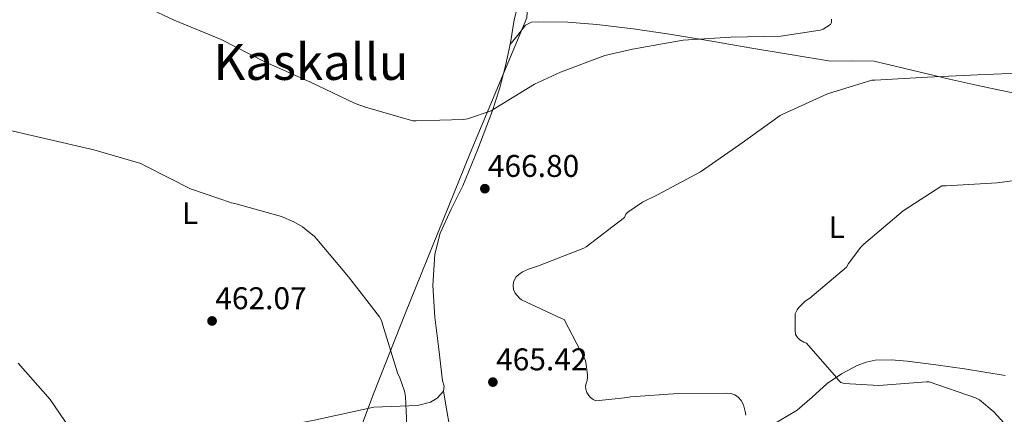
# Model space of a CAD drawing. Units: metres. Extents: x 603793 to 607232, y 4745410 to 4747774.
# Drawn here: x 605105 to 605419, y 4746406 to 4746532 of the extents above; entities that cross this region are included whole.
import ezdxf
from ezdxf.enums import TextEntityAlignment as Align

# ---------------------------------------------------------------- set-up
doc = ezdxf.new("R2010")
doc.units = ezdxf.units.M
doc.header["$MEASUREMENT"] = 0
for name, color, linetype, lineweight in [('Cota de punto acotado terreno', 7, 'Continuous', 0), ('Curva de nivel intermedia', 30, 'Continuous', 0), ('Etiqueta de uso rústico', 92, 'Continuous', 0), ('Límite de Concejo', 7, 'Continuous', 0), ('Línea de cambio de uso (parcela vista)', 92, 'Continuous', 0), ('Punto acotado terreno (símbolo)', 7, 'Continuous', 0), ('Texto de Área (paraje) menor', 7, 'Continuous', 0)]:
    doc.layers.add(name, color=color, linetype=linetype, lineweight=lineweight)
doc.styles.add('Style-Arial', font='arial.ttf')

# ---------------------------------------------------------------- blocks, each defined once
blk = doc.blocks.new('5PATER')
at = {"layer": 'Punto acotado terreno (símbolo)', "linetype": 'Continuous', "lineweight": 0}
h = blk.add_hatch(color=51, dxfattribs=at)
edge = h.paths.add_edge_path()
edge.add_ellipse((0, 0), major_axis=(-0.1095731443231308, -0.1110710700762829), ratio=0.9994222409660317, start_angle=0, end_angle=360)

msp = doc.modelspace()

# ---------------------------------------------------------------- linework, layer by layer
at = {"layer": 'Curva de nivel intermedia', "color": 30, "linetype": 'Continuous', "lineweight": 0, "flags": 128}
for points, elevation in [([(605140.2800000003, 4746538.390000001), (605154.0900000014, 4746531.779999998), (605169.0800000007, 4746525.680000001), (605183.0000000012, 4746518.55), (605197.5400000011, 4746512.079999999), (605211.8799999999, 4746505.189999999), (605215.1299999997, 4746504.100000001), (605230.2000000015, 4746499.75), (605231.2699999999, 4746499.679999999), (605246.4100000011, 4746500.15), (605247.7200000009, 4746500.390000001), (605255.2100000009, 4746502.869999998), (605255.9100000006, 4746503.349999999), (605269.0300000011, 4746511.440000001), (605277.29, 4746515.189999999), (605291.4800000013, 4746520.550000001), (605300.2800000012, 4746522.609999999), (605316.5199999998, 4746525.49), (605331.6400000007, 4746526.429999999), (605347.6600000003, 4746526.749999999), (605360.230000001, 4746528.67), (605361.1000000006, 4746528.99), (605363.4299999995, 4746530.400000001), (605363.8499999997, 4746531.119999998), (605363.7800000004, 4746532.109999998)], 470), ([(605285.7700000004, 4746412.949999999), (605285.3800000014, 4746414.050000001), (605285.3700000002, 4746414.88), (605285.5300000012, 4746416.020000001), (605285.8100000005, 4746416.8), (605285.9600000003, 4746417.830000001), (605285.9600000003, 4746418.67), (605285.4500000007, 4746422.640000001), (605285.1600000003, 4746423.430000001), (605278.5300000006, 4746436.310000001), (605277.6900000002, 4746436.579999999), (605264.9000000005, 4746442.580000001), (605264.2900000003, 4746443.109999998), (605262.9, 4746444.720000001), (605262.3300000001, 4746445.909999999), (605262.2500000017, 4746447.25), (605262.3600000013, 4746448.229999999), (605262.7600000014, 4746449.199999999), (605263.2400000021, 4746449.91), (605264.0900000014, 4746450.690000001), (605265.2100000011, 4746451.460000001), (605267.110000001, 4746452.390000001), (605270.3099999996, 4746453.439999999), (605284.7900000013, 4746459.039999999), (605285.5600000003, 4746459.49), (605297.7500000009, 4746468.9), (605298.1700000011, 4746469.869999998), (605298.8700000007, 4746470.5), (605303.54, 4746473.699999999), (605308.2499999995, 4746476.130000001), (605321.9600000002, 4746483.429999999), (605334.570000001, 4746492.109999998), (605347.4200000011, 4746501.38), (605348.2600000015, 4746501.84), (605362.4700000006, 4746508.269999999), (605376.6300000005, 4746512.630000002), (605377.6100000017, 4746512.71), (605394.38, 4746513.65), (605410.3300000003, 4746514.34), (605426.0400000013, 4746515.060000001)], 465.0000000000001), ([(605097.0499999997, 4746497.640000001), (605112.8600000013, 4746494.019999999), (605128.4100000013, 4746490.4), (605143.500000001, 4746486.100000001), (605145.0299999999, 4746485.269999999), (605159.3500000008, 4746478.02), (605172.3300000004, 4746473.539999999), (605173.4300000002, 4746473.350000001), (605188.3800000013, 4746469.159999999), (605192.2999999997, 4746467.480000001), (605194.9800000017, 4746465.88), (605198.9, 4746462.74), (605199.6199999999, 4746461.92), (605209.7300000017, 4746449.960000001), (605219.6100000013, 4746437.119999998), (605220.2100000002, 4746435.970000002), (605220.7100000009, 4746434.439999998), (605225.2900000009, 4746419.239999998), (605226.0700000009, 4746417.699999998), (605227.5700000008, 4746413.380000001), (605227.8800000014, 4746411.699999999), (605228.3700000009, 4746402.34)], 465.0000000000001), ([(605355.8600000012, 4746428.74), (605354.9500000015, 4746429.109999999), (605353.6900000008, 4746429.84), (605352.9300000009, 4746430.529999998), (605352.3099999995, 4746431.55), (605352.1700000009, 4746432.849999999), (605352.2600000004, 4746438.079999999), (605352.8400000016, 4746439.359999999), (605353.3700000012, 4746440.100000001), (605355.4499999998, 4746442.130000002), (605356.9200000007, 4746443.059999999), (605368.5500000003, 4746452.960000001), (605369.2200000008, 4746454.13), (605373.2100000007, 4746459.430000001), (605374.1000000002, 4746460.310000001), (605386.6599999998, 4746470.960000001), (605398.98, 4746478.909999999), (605400.3300000001, 4746478.930000001), (605416.6300000013, 4746479.949999998), (605433.0000000017, 4746481.989999999)], 460), ([(605426.3299999997, 4746394.980000001), (605415.6200000009, 4746406.869999999), (605411.05, 4746410.630000001), (605409.7200000001, 4746411.310000001), (605394.9500000001, 4746416.390000002), (605394.1200000007, 4746416.369999999), (605378.8900000004, 4746415.220000001), (605367.8500000007, 4746415.83), (605366.7900000013, 4746416.190000001), (605365.8900000004, 4746417.07), (605365.4000000008, 4746417.830000001), (605355.8600000012, 4746428.74)], 460), ([(605104.3300000017, 4746422.390000001), (605114.550000001, 4746410.800000001), (605120.7100000011, 4746401.730000001), (605120.8099999995, 4746400.470000001), (605120.3100000012, 4746390.519999999), (605119.9400000002, 4746389.720000001), (605118.7100000007, 4746387.73), (605109.6900000017, 4746374.609999998), (605106.2400000006, 4746367.4), (605100.3200000018, 4746352.390000002)], 460), ([(605336.4199999997, 4746405.779999998), (605336.2899999999, 4746406.9), (605335.7699999991, 4746409.04), (605334.9800000001, 4746410.449999998), (605334.0500000003, 4746411.539999999), (605332.9800000018, 4746412.210000001), (605331.7300000001, 4746412.63), (605330.3700000012, 4746412.770000001), (605314.8900000004, 4746412.720000001), (605299.6500000008, 4746411.63), (605298.8100000004, 4746411.429999999), (605288.5800000001, 4746410.369999999), (605287.7199999995, 4746410.800000001), (605286.9200000014, 4746411.439999998), (605286.3400000003, 4746412.07), (605285.7700000004, 4746412.949999999)], 465.0000000000001)]:
    msp.add_lwpolyline(points, dxfattribs=dict(at, elevation=elevation))
at = {"layer": 'Límite de Concejo', "color": 7, "linetype": 'Continuous', "lineweight": 0}
msp.add_polyline3d([(605170.0300000012, 4746211.730000001, 457.4), (605170.8200000003, 4746218.859999999, 457.37), (605171.8000000007, 4746227.91, 460.94), (605170.4299999997, 4746258.480000001, 467.08), (605167.4800000006, 4746306.52, 478.28), (605185.3200000003, 4746336.310000001, 473.69), (605201.0599999987, 4746368.199999999, 467.91), (605217.6700000018, 4746412.550000001, 464.42), (605227.8900000006, 4746438.41, 465.09), (605248.4800000006, 4746489.380000001, 468.26), (605266.6499999985, 4746532.52, 474), (605268.8599999994, 4746570.560000001, 476.77), (605269.5799999982, 4746591.290000001, 470.24), (605271.7199999989, 4746651.180000001, 465.44), (605273.379999999, 4746697.980000001, 464.46), (605274.8099999987, 4746736.380000001, 464.75), (605276.3299999982, 4746775.939999999, 465.21), (605277.0399999992, 4746816.730000001, 466.78), (605277.7600000016, 4746845.710000001, 468.09), (605277.8900000006, 4746850.109999999, 468.09), (605278.4800000006, 4746869.480000001, 468.0700000000001), (605275.9600000009, 4746899.27, 468.67), (605273.2800000012, 4746945.300000001, 471.43)], dxfattribs=at)
at = {"layer": 'Línea de cambio de uso (parcela vista)', "color": 92, "linetype": 'Continuous', "lineweight": 0}
for points in [[(605263.25, 4746534.34, 474.0099999999948), (605262.5800000001, 4746531.939999999, 473.5399999999936), (605261.3499999996, 4746524.609999999, 471.7400000000052), (605259.8300000001, 4746517.279999999, 470.2100000000065), (605257.8600000005, 4746509.949999999, 469.4600000000065), (605255.54, 4746502.630000001, 468.9900000000052), (605250.9900000002, 4746490.680000001, 468.2400000000052), (605246.1399999997, 4746478.949999999, 467.5200000000041), (605242.4199999999, 4746471.529999999, 467.1000000000058), (605238.9000000004, 4746463.84, 466.6900000000023), (605237.25, 4746457.180000001, 466.3000000000029), (605236.5899999999, 4746447.100000001, 465.6499999999942), (605237.2999999998, 4746437.029999999, 465.0200000000041), (605238.5, 4746426.850000001, 464.6999999999971), (605239.7300000006, 4746416.680000001, 464.7700000000041), (605240.2000000002, 4746415.029999999, 464.9400000000023), (605240.0499999998, 4746413.41, 465.0899999999965)], [(605261.2100000001, 4746523.91, 471.0399999999936), (605263.5800000001, 4746526.91, 471.5800000000018), (605266.1699999999, 4746530.210000001, 472.1300000000047), (605268.04, 4746531.180000001, 472.1499999999942), (605270.3300000001, 4746531.300000001, 472), (605279.6600000003, 4746531.16, 471.7100000000065), (605288.9500000002, 4746530.470000001, 471.3600000000006), (605300.5599999996, 4746529.060000001, 470.7100000000065), (605312.1200000001, 4746527.390000001, 470.0200000000041), (605324.9500000002, 4746525.189999999, 469.3099999999977), (605337.7800000003, 4746522.980000001, 468.6100000000006), (605350.6399999997, 4746520.83, 467.8500000000058), (605363.5099999999, 4746518.75, 467.070000000007), (605370.4699999997, 4746518.810000001, 466.8099999999977), (605377.4000000004, 4746518.689999999, 466.5599999999977), (605389.4199999999, 4746515.869999999, 465.3000000000029), (605401.4000000004, 4746512.99, 464), (605412.0199999996, 4746510.699999999, 463.3899999999995), (605422.6500000004, 4746508.390000001, 462.9100000000035)], [(605419.1900000004, 4746418.470000001, 457.8600000000006), (605412.7199999997, 4746419.49, 457.6999999999971), (605406.2599999999, 4746420.51, 457.5399999999936), (605397.0899999999, 4746421.83, 457.7599999999948), (605387.8899999997, 4746423.01, 458.2400000000052), (605382.8399999999, 4746423.390000001, 458.3300000000018), (605377.7800000003, 4746423.27, 458.429999999993), (605374.8399999999, 4746422.699999999, 458.6399999999995), (605372.0199999996, 4746421.600000001, 459.070000000007), (605367.04, 4746418.939999999, 460.3399999999965), (605362.4199999999, 4746415.84, 461.6300000000047), (605357.6799999997, 4746411.550000001, 462.7599999999948), (605352.8200000003, 4746407.33, 463.679999999993), (605344.2300000006, 4746402.300000001, 464.7599999999948), (605334.9699999997, 4746398.75, 465.6000000000058), (605324.4199999999, 4746396.060000001, 466.3000000000029), (605313.8499999996, 4746393.51, 467.0099999999948), (605306.5099999999, 4746391.880000001, 467.5200000000041), (605299.1900000004, 4746390.180000001, 468.0299999999989), (605293.7699999996, 4746388.199999999, 468.4799999999959), (605288.6299999999, 4746385.51, 468.929999999993), (605287.9299999997, 4746385.100000001, 468.9474999999948)], [(605240.0499999998, 4746413.41, 465.0899999999965), (605238.0099999999, 4746411.17, 465.0299999999989), (605235.9000000004, 4746409.890000001, 464.9499999999971), (605231.6799999997, 4746408.82, 464.7799999999989), (605217.7800000003, 4746408.359999999, 464.320000000007), (605198.3700000001, 4746404.100000001, 464.070000000007), (605188.6299999999, 4746402.300000001, 463.9400000000023), (605178.8099999996, 4746401.439999999, 463.8099999999977), (605164.3700000001, 4746401.16, 463.6199999999953), (605149.9400000004, 4746400.869999999, 463.4199999999983)], [(605240.0499999998, 4746413.41, 465.0899999999965), (605240.9800000006, 4746407.810000001, 465.5), (605241.9100000003, 4746402.210000001, 465.9199999999983), (605242.0300000003, 4746396.529999999, 466.3399999999965), (605241.6500000004, 4746390.82, 466.75), (605241.6200000001, 4746386.949999999, 467.0599999999977), (605241.5899999999, 4746383.08, 467.3899999999995), (605241.2800000003, 4746378.41, 467.7799999999989), (605241.6500000004, 4746373.859999999, 468.2899999999936), (605243.8899999997, 4746366.529999999, 469.3800000000047), (605245.1979, 4746362.250200001, 470.0105999999942)]]:
    msp.add_polyline3d(points, dxfattribs=at)

# ---------------------------------------------------------------- block references
at = {"layer": 'Punto acotado terreno (símbolo)', "color": 7, "linetype": 'Continuous', "lineweight": 0, "xscale": 10, "yscale": 10, "zscale": 10}
for p in [(605253.2100000004, 4746478.050000001, 466.8000000000029), (605166.1799999992, 4746435.83, 462.070000000007), (605255.7699999998, 4746416.320000002, 465.4199999999987)]:
    msp.add_blockref('5PATER', p, dxfattribs=at)

# ---------------------------------------------------------------- texts
at = {"layer": 'Cota de punto acotado terreno', "color": 7, "linetype": 'Continuous', "lineweight": 0, "style": 'Style-Arial'}
for s, p in [('466.80', (605254.170000002, 4746481.800000001, 466.8000000000029)), ('462.07', (605167.2100000001, 4746439.58, 462.070000000007)), ('465.42', (605256.8000000007, 4746420.069999999, 465.4199999999983))]:
    msp.add_text(s, height=7.000000000000002, dxfattribs=at).set_placement(p)
at = {"layer": 'Etiqueta de uso rústico', "color": 92, "linetype": 'Continuous', "lineweight": 0, "style": 'Style-Arial'}
for p in [(605159.1314203787, 4746470.240010002, 464.3300000000018), (605365.4714203818, 4746465.760010001, 461.0800000000018)]:
    msp.add_text('L', height=7.000000000000002, dxfattribs=at).set_placement(p, align=Align.MIDDLE_CENTER)
at = {"layer": 'Texto de Área (paraje) menor', "color": 7, "linetype": 'Continuous', "lineweight": 0, "style": 'Style-Arial'}
msp.add_text('Kaskallu', height=11.5, dxfattribs=at).set_placement((605197.750923424, 4746518.510010001, 469.9799999999959), align=Align.MIDDLE_CENTER)

doc.saveas('drawing.dxf')
